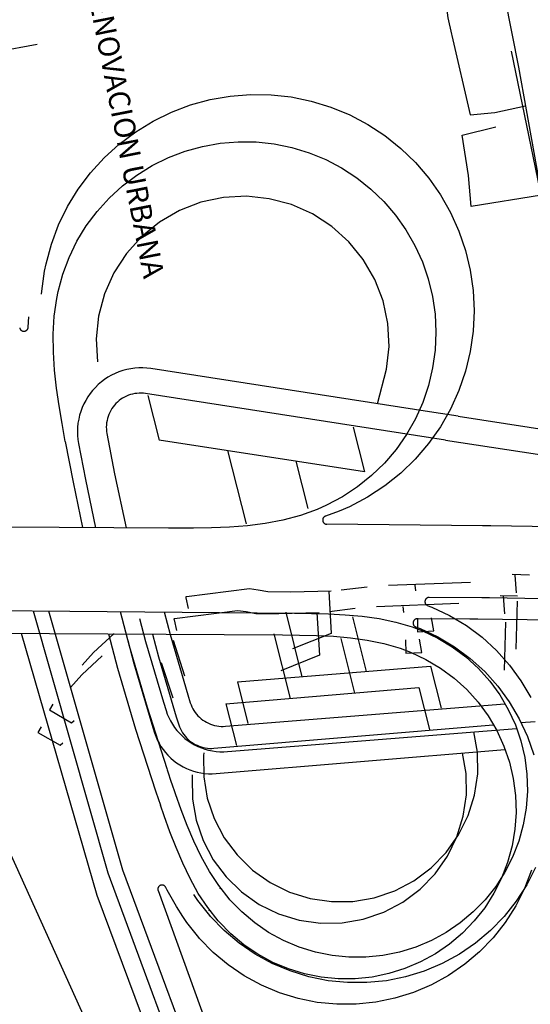
# Model space of a CAD drawing. Units: metres. Extents: x 671337 to 676687, y 5918434 to 5927478.
# Drawn here: x 671707 to 671827, y 5923313 to 5923545 of the extents above; entities that cross this region are included whole.
import ezdxf
from ezdxf.enums import TextEntityAlignment as Align

# ---------------------------------------------------------------- set-up
doc = ezdxf.new("R2010")
doc.units = ezdxf.units.M
doc.header["$MEASUREMENT"] = 0
doc.layers.add('Deslindes_10m', color=7, linetype='CONTINUOUS', lineweight=30)
doc.layers.add('toponimia_10m', color=7, linetype='CONTINUOUS')
doc.layers.add('trama_10m', color=7, linetype='CONTINUOUS')

msp = doc.modelspace()

# ---------------------------------------------------------------- linework, layer by layer
at = {"layer": 'Deslindes_10m'}
for p, q in [((671820.97, 5923549.92), (671824.15, 5923533.6)), ((671812.9, 5923412.2), (671793.57, 5923411.47)), ((671826.77, 5923413.87), (671822.66, 5923414.02)), ((671823.35, 5923413.9), (671823.66, 5923409.75)), ((671788.56, 5923411.09), (671782.44, 5923410.34)), ((671799.78, 5923411.57), (671799.9, 5923410.18)), ((671745.87, 5923408.58), (671746.42, 5923406.02)), ((671810.1, 5923407.19), (671790.77, 5923406.41)), ((671823.96, 5923408.91), (671819.85, 5923409.04)), ((671820.55, 5923408.92), (671820.87, 5923404.77)), ((671823.9, 5923407.76), (671823.53, 5923396.48)), ((671785.76, 5923406.01), (671779.65, 5923405.25)), ((671796.98, 5923406.52), (671797.11, 5923405.13)), ((671743.08, 5923403.37), (671743.64, 5923400.82)), ((671821.11, 5923402.79), (671820.77, 5923391.5)), ((671742.85, 5923398.54), (671745.54, 5923390.21)), ((671740.09, 5923393.33), (671742.81, 5923385.01))]:
    msp.add_line(p, q, dxfattribs=at)
at = {"layer": 'Deslindes_10m', "flags": 128}
for points in [[(671812.83, 5923550.75), (671806.82, 5923550.63), (671807.53, 5923545.22), (671808.39, 5923541.38)], [(671808.39, 5923541.38), (671808.48, 5923541.01), (671812.78, 5923522.32), (671818.64, 5923522.94), (671825.81, 5923524.46)], [(671824.15, 5923533.6), (671829.63, 5923503.43), (671813.02, 5923500.73), (671812.43, 5923508.06), (671810.9, 5923517.58), (671818.85, 5923519.53)], [(671780.08, 5923410.12), (671770.56, 5923409.91), (671765.16, 5923409.93), (671762.9, 5923410.39), (671760.81, 5923410.67), (671745.99, 5923408.82)], [(671779.52, 5923410.12), (671780.07, 5923400.11), (671771, 5923396.5)], [(671745.99, 5923408.82), (671745.82, 5923408.8), (671745.87, 5923408.58)], [(671777.28, 5923405.02), (671767.76, 5923404.78), (671762.37, 5923404.79), (671760.1, 5923405.24), (671758.01, 5923405.51), (671743.19, 5923403.62)], [(671776.73, 5923405.01), (671777.3, 5923395.01), (671768.24, 5923391.37)], [(671743.19, 5923403.62), (671743.03, 5923403.6), (671743.08, 5923403.37)], [(671800.37, 5923403.74), (671800.43, 5923400.52), (671804.22, 5923400.74), (671803.66, 5923403.83)], [(671721.45, 5923392.66), (671724.14, 5923395.65), (671728.95, 5923400.17)], [(671797.59, 5923398.69), (671797.67, 5923395.48), (671801.45, 5923395.7), (671800.88, 5923398.79)], [(671718.7, 5923387.39), (671721.38, 5923390.38), (671726.19, 5923394.92)], [(671714.51, 5923383.46), (671713.73, 5923382.14), (671718.95, 5923379.13), (671719.58, 5923379.64)], [(671711.79, 5923378.16), (671711.02, 5923376.85), (671716.24, 5923373.85), (671716.87, 5923374.36)]]:
    msp.add_lwpolyline(points, dxfattribs=at)
at = {"layer": 'trama_10m'}
for p, q in [((671710.85, 5923538.95), (671699.55, 5923536.86)), ((671822.42, 5923537.34), (671840.26, 5923450.75)), ((671754.72, 5923502.87), (671749.42, 5923501.74)), ((671760.12, 5923503.16), (671754.72, 5923502.87)), ((671765.5, 5923502.59), (671760.12, 5923503.16)), ((671770.73, 5923501.2), (671765.5, 5923502.59)), ((671749.42, 5923501.74), (671744.37, 5923499.8)), ((671775.67, 5923498.99), (671770.73, 5923501.2)), ((671744.37, 5923499.8), (671739.69, 5923497.1)), ((671780.21, 5923496.05), (671775.67, 5923498.99)), ((671739.69, 5923497.1), (671735.48, 5923493.69)), ((671784.23, 5923492.43), (671780.21, 5923496.05)), ((671735.48, 5923493.69), (671731.87, 5923489.66)), ((671787.64, 5923488.23), (671784.23, 5923492.43)), ((671731.87, 5923489.66), (671728.92, 5923485.12)), ((671790.35, 5923483.55), (671787.64, 5923488.23)), ((671728.92, 5923485.12), (671726.73, 5923480.18)), ((671792.29, 5923478.49), (671790.35, 5923483.55)), ((671726.73, 5923480.18), (671725.33, 5923474.94)), ((671793.42, 5923473.2), (671792.29, 5923478.49)), ((671708.73, 5923472.29), (671708.87, 5923474.76)), ((671725.33, 5923474.94), (671724.76, 5923469.57)), ((671793.71, 5923467.8), (671793.42, 5923473.2)), ((671724.76, 5923469.57), (671725.05, 5923464.17)), ((671793.14, 5923462.42), (671793.71, 5923467.8)), ((671790.97, 5923454.29), (671793.14, 5923462.42)), ((671736.92, 5923456.25), (671739.59, 5923445.72)), ((671809.97, 5923451.35), (671803.26, 5923452.38)), ((671809.97, 5923451.35), (671836.86, 5923447.18)), ((671785.24, 5923448.77), (671787.89, 5923438.23)), ((671806.99, 5923445.73), (671799.94, 5923446.82)), ((671787.89, 5923438.23), (671739.59, 5923445.72)), ((671806.99, 5923445.73), (671840.37, 5923440.56)), ((671755.69, 5923443.23), (671760.04, 5923426.02)), ((671771.79, 5923440.73), (671774.61, 5923429.59)), ((671769.38, 5923405.17), (671773.18, 5923389.97)), ((671785.12, 5923404.05), (671788.33, 5923391.2)), ((671766.6, 5923400.04), (671770.44, 5923384.85)), ((671782.34, 5923398.96), (671785.59, 5923386.12)), ((671758.02, 5923388.76), (671803.49, 5923392.42)), ((671803.49, 5923392.42), (671805.94, 5923382.59)), ((671758.02, 5923388.76), (671760.48, 5923378.92)), ((671755.29, 5923383.59), (671800.74, 5923387.39)), ((671800.74, 5923387.39), (671803.23, 5923377.56)), ((671755.29, 5923383.59), (671757.77, 5923373.75)), ((671824.75, 5923379.15), (671828.07, 5923379.43)), ((671814.52, 5923372.19), (671813.69, 5923376.99)), ((671750.06, 5923372.07), (671750, 5923371.42)), ((671750, 5923371.42), (671750.06, 5923366.34)), ((671811.83, 5923367.18), (671810.99, 5923371.98)), ((671814.57, 5923367.11), (671814.52, 5923372.19)), ((671747.37, 5923366.87), (671747.32, 5923366.22)), ((671747.32, 5923366.22), (671747.4, 5923361.14)), ((671750.06, 5923366.34), (671750.92, 5923361.33)), ((671811.9, 5923362.11), (671811.83, 5923367.18)), ((671813.84, 5923362.09), (671814.57, 5923367.11)), ((671747.4, 5923361.14), (671748.27, 5923356.14)), ((671750.92, 5923361.33), (671752.55, 5923356.52)), ((671811.18, 5923357.08), (671811.9, 5923362.11)), ((671812.33, 5923357.23), (671813.84, 5923362.09)), ((671748.27, 5923356.14), (671749.91, 5923351.34)), ((671752.55, 5923356.52), (671754.91, 5923352.03)), ((671809.69, 5923352.22), (671811.18, 5923357.08)), ((671810.08, 5923352.68), (671812.33, 5923357.23)), ((671754.91, 5923352.03), (671757.94, 5923347.96)), ((671807.14, 5923348.54), (671810.08, 5923352.68)), ((671807.45, 5923347.67), (671809.69, 5923352.22)), ((671749.91, 5923351.34), (671752.28, 5923346.85)), ((671752.28, 5923346.85), (671755.32, 5923342.79)), ((671757.94, 5923347.96), (671761.57, 5923344.41)), ((671803.59, 5923344.91), (671807.14, 5923348.54)), ((671804.53, 5923343.52), (671807.45, 5923347.67)), ((671799.52, 5923341.87), (671803.59, 5923344.91)), ((671755.32, 5923342.79), (671758.97, 5923339.25)), ((671761.57, 5923344.41), (671765.71, 5923341.47)), ((671800.99, 5923339.87), (671804.53, 5923343.52)), ((671753.99, 5923339.96), (671753.89, 5923340.09)), ((671765.71, 5923341.47), (671770.27, 5923339.22)), ((671795.03, 5923339.52), (671799.52, 5923341.87)), ((671796.93, 5923336.83), (671800.99, 5923339.87)), ((671739.31, 5923339.56), (671754.11, 5923298.91)), ((671758.97, 5923339.25), (671763.12, 5923336.33)), ((671770.27, 5923339.22), (671775.11, 5923337.71)), ((671775.11, 5923337.71), (671780.13, 5923336.98)), ((671785.21, 5923337.04), (671790.22, 5923337.89)), ((671790.22, 5923337.89), (671795.03, 5923339.52)), ((671763.12, 5923336.33), (671767.68, 5923334.09)), ((671780.13, 5923336.98), (671785.21, 5923337.04)), ((671792.44, 5923334.46), (671796.93, 5923336.83)), ((671751.4, 5923334.78), (671751.3, 5923334.91)), ((671767.68, 5923334.09), (671772.53, 5923332.59)), ((671787.63, 5923332.82), (671792.44, 5923334.46)), ((671772.53, 5923332.59), (671777.55, 5923331.87)), ((671777.55, 5923331.87), (671782.63, 5923331.95)), ((671782.63, 5923331.95), (671787.63, 5923332.82))]:
    msp.add_line(p, q, dxfattribs=at)
at = {"layer": 'trama_10m', "flags": 128}
for points in [[(671711.87, 5923480.06), (671711.93, 5923480.79), (671712.58, 5923485.48), (671712.94, 5923487.27), (671714.21, 5923491.9), (671715.92, 5923496.4), (671718.01, 5923500.72), (671720.53, 5923504.83), (671723.41, 5923508.67), (671726.65, 5923512.22), (671730.2, 5923515.47), (671734.05, 5923518.34), (671738.14, 5923520.87), (671742.45, 5923522.99), (671746.95, 5923524.68), (671751.59, 5923525.95), (671756.33, 5923526.77), (671761.11, 5923527.16), (671765.92, 5923527.08), (671770.69, 5923526.56), (671775.4, 5923525.59), (671780, 5923524.18), (671784.44, 5923522.34), (671788.69, 5923520.09), (671792.71, 5923517.45), (671796.46, 5923514.45), (671799.91, 5923511.11), (671803.04, 5923507.44), (671805.79, 5923503.52), (671808.18, 5923499.33), (671810.15, 5923494.96), (671811.71, 5923490.41), (671812.83, 5923485.73), (671813.51, 5923480.97), (671813.73, 5923476.17), (671813.5, 5923471.38), (671812.83, 5923466.62), (671811.7, 5923461.94), (671810.15, 5923457.39), (671808.16, 5923453.02), (671805.79, 5923448.84), (671803.02, 5923444.92), (671799.89, 5923441.25), (671796.45, 5923437.91), (671792.69, 5923434.91), (671788.66, 5923432.27), (671784.43, 5923430.02), (671781.93, 5923428.94), (671778.76, 5923427.82)], [(671717.46, 5923445.42), (671716.72, 5923449.59), (671716.02, 5923453.78), (671715.41, 5923457.97), (671714.94, 5923462.2), (671714.67, 5923466.43), (671714.64, 5923470.67), (671714.89, 5923474.91), (671715.48, 5923479.11), (671715.79, 5923480.69), (671716.9, 5923484.78), (671718.38, 5923488.75), (671720.23, 5923492.58), (671722.43, 5923496.19), (671724.97, 5923499.59), (671727.81, 5923502.74), (671730.94, 5923505.6), (671734.33, 5923508.16), (671737.94, 5923510.39), (671741.74, 5923512.28), (671745.7, 5923513.78), (671749.79, 5923514.91), (671753.97, 5923515.66), (671758.18, 5923516.01), (671762.43, 5923515.96), (671766.65, 5923515.51), (671770.8, 5923514.66), (671774.86, 5923513.42), (671778.78, 5923511.8), (671782.53, 5923509.84), (671786.08, 5923507.51), (671789.4, 5923504.87), (671792.46, 5923501.93), (671795.23, 5923498.72), (671797.68, 5923495.26), (671799.78, 5923491.58), (671801.54, 5923487.71), (671802.93, 5923483.71), (671803.92, 5923479.58), (671804.54, 5923475.38), (671804.74, 5923471.15), (671804.55, 5923466.92), (671803.97, 5923462.72), (671802.99, 5923458.6), (671801.63, 5923454.57), (671799.9, 5923450.7), (671797.8, 5923447.01), (671795.37, 5923443.53), (671792.63, 5923440.31), (671789.59, 5923437.34), (671786.28, 5923434.69), (671782.74, 5923432.35), (671779, 5923430.36), (671776.8, 5923429.39), (671772.82, 5923427.97), (671768.71, 5923426.87), (671764.54, 5923426.08), (671760.34, 5923425.53), (671756.11, 5923425.19), (671751.88, 5923425.03), (671747.63, 5923424.97), (671743.39, 5923424.97), (671741.77, 5923424.97), (671703.15, 5923425.21)], [(671706.75, 5923472.2), (671706.77, 5923472.11), (671706.79, 5923472.02), (671706.83, 5923471.94), (671706.87, 5923471.86), (671706.91, 5923471.79), (671706.96, 5923471.72), (671707.02, 5923471.65), (671707.09, 5923471.59), (671707.16, 5923471.54), (671707.23, 5923471.49), (671707.31, 5923471.45), (671707.39, 5923471.41), (671707.48, 5923471.39), (671707.56, 5923471.37), (671707.65, 5923471.36), (671707.74, 5923471.35), (671707.83, 5923471.36), (671707.92, 5923471.37), (671708, 5923471.39), (671708.09, 5923471.42), (671708.17, 5923471.45), (671708.24, 5923471.5), (671708.32, 5923471.54), (671708.39, 5923471.6), (671708.45, 5923471.66), (671708.51, 5923471.73), (671708.56, 5923471.8), (671708.61, 5923471.87), (671708.65, 5923471.95), (671708.68, 5923472.03), (671708.71, 5923472.12), (671708.72, 5923472.21), (671708.73, 5923472.29)], [(671803.26, 5923452.38), (671737.64, 5923462.55), (671736.69, 5923462.66), (671735.73, 5923462.72), (671734.78, 5923462.72), (671733.82, 5923462.65), (671732.88, 5923462.52), (671731.94, 5923462.34), (671731.01, 5923462.09), (671730.11, 5923461.79), (671729.23, 5923461.42), (671728.36, 5923461), (671727.53, 5923460.53), (671726.73, 5923460.01), (671725.97, 5923459.43), (671725.24, 5923458.82), (671724.56, 5923458.14), (671723.91, 5923457.43), (671723.32, 5923456.68), (671722.77, 5923455.9), (671722.28, 5923455.08), (671721.83, 5923454.23), (671721.44, 5923453.36), (671721.11, 5923452.46), (671720.84, 5923451.55), (671720.63, 5923450.61), (671720.47, 5923449.67), (671720.38, 5923448.72), (671720.34, 5923447.76), (671720.37, 5923446.8), (671720.46, 5923445.86), (671720.61, 5923444.91), (671722.24, 5923436.41), (671724.63, 5923425.08)], [(671799.94, 5923446.82), (671736.37, 5923456.68), (671735.86, 5923456.74), (671735.36, 5923456.77), (671734.84, 5923456.77), (671734.33, 5923456.73), (671733.83, 5923456.66), (671733.33, 5923456.56), (671732.84, 5923456.42), (671732.35, 5923456.27), (671731.88, 5923456.07), (671731.43, 5923455.85), (671730.98, 5923455.6), (671730.55, 5923455.32), (671730.14, 5923455.01), (671729.76, 5923454.68), (671729.39, 5923454.33), (671729.05, 5923453.95), (671728.73, 5923453.55), (671728.44, 5923453.13), (671728.17, 5923452.69), (671727.94, 5923452.24), (671727.73, 5923451.78), (671727.55, 5923451.29), (671727.41, 5923450.81), (671727.3, 5923450.31), (671727.21, 5923449.81), (671727.17, 5923449.3), (671727.14, 5923448.79), (671727.16, 5923448.28), (671727.21, 5923447.77), (671727.29, 5923447.27), (671729.1, 5923437.79), (671731.8, 5923425.04)], [(671717.46, 5923445.42), (671719.3, 5923435.81), (671721.57, 5923425.1)], [(671778.76, 5923427.82), (671778.67, 5923427.78), (671778.6, 5923427.74), (671778.52, 5923427.7), (671778.45, 5923427.64), (671778.39, 5923427.59), (671778.33, 5923427.52), (671778.28, 5923427.45), (671778.23, 5923427.38), (671778.19, 5923427.3), (671778.15, 5923427.22), (671778.13, 5923427.14), (671778.11, 5923427.06), (671778.09, 5923426.97), (671778.09, 5923426.88), (671778.09, 5923426.79), (671778.1, 5923426.71), (671778.12, 5923426.62), (671778.15, 5923426.54), (671778.18, 5923426.46), (671778.22, 5923426.38), (671778.27, 5923426.31), (671778.32, 5923426.24), (671778.38, 5923426.17), (671778.44, 5923426.11), (671778.51, 5923426.06), (671778.58, 5923426.01), (671778.66, 5923425.97), (671778.74, 5923425.94), (671778.82, 5923425.91), (671778.91, 5923425.89), (671779, 5923425.88), (671779.08, 5923425.87)], [(672004.77, 5923418.16), (671999.32, 5923418.25), (671974.16, 5923419.05), (671949.02, 5923420.26), (671932.14, 5923421.27), (671905.14, 5923422.85), (671875.97, 5923424.14), (671846.78, 5923425.03), (671817.63, 5923425.52), (671815.72, 5923425.54), (671779.09, 5923425.88)], [(671803.16, 5923408.66), (671803.07, 5923408.65), (671802.99, 5923408.64), (671802.9, 5923408.63), (671802.82, 5923408.6), (671802.74, 5923408.57), (671802.66, 5923408.53), (671802.59, 5923408.48), (671802.52, 5923408.43), (671802.45, 5923408.37), (671802.39, 5923408.31), (671802.34, 5923408.24), (671802.29, 5923408.17), (671802.25, 5923408.09), (671802.22, 5923408.01), (671802.19, 5923407.93), (671802.17, 5923407.85), (671802.16, 5923407.76), (671802.15, 5923407.67), (671802.15, 5923407.59), (671802.16, 5923407.5), (671802.18, 5923407.42), (671802.21, 5923407.33), (671802.24, 5923407.25), (671802.28, 5923407.17), (671802.32, 5923407.1), (671802.37, 5923407.03), (671802.43, 5923406.96), (671802.49, 5923406.9), (671802.56, 5923406.85), (671802.63, 5923406.8), (671802.71, 5923406.76)], [(672049.92, 5923400.84), (672049.77, 5923400.83), (672024.35, 5923400.84), (671998.91, 5923401.25), (671973.49, 5923402.07), (671948.1, 5923403.29), (671931.6, 5923404.28), (671904.27, 5923405.87), (671875.33, 5923407.14), (671846.38, 5923408.04), (671817.36, 5923408.52), (671815.52, 5923408.55), (671803.17, 5923408.66)], [(671647.92, 5923406.04), (671771.41, 5923404.94), (671775.41, 5923404.89), (671779.41, 5923404.78), (671783.4, 5923404.58), (671787.39, 5923404.23), (671791.35, 5923403.66), (671795.27, 5923402.83), (671799.11, 5923401.71), (671801.56, 5923400.8), (671805.17, 5923399.07), (671808.6, 5923397.02), (671811.79, 5923394.62), (671814.75, 5923391.93), (671817.41, 5923388.94), (671819.76, 5923385.71), (671821.77, 5923382.25), (671823.44, 5923378.62), (671824.73, 5923374.84), (671825.64, 5923370.94), (671826.15, 5923366.98), (671826.27, 5923362.98), (671825.98, 5923358.99), (671825.3, 5923355.05), (671824.24, 5923351.19), (671822.78, 5923347.47), (671820.97, 5923343.91), (671818.81, 5923340.54), (671816.32, 5923337.42), (671813.53, 5923334.54), (671810.48, 5923331.98), (671807.18, 5923329.71), (671803.68, 5923327.8), (671799.99, 5923326.24), (671796.16, 5923325.06), (671792.26, 5923324.27), (671788.26, 5923323.87), (671784.27, 5923323.87), (671780.29, 5923324.28), (671776.37, 5923325.07), (671772.56, 5923326.24), (671768.87, 5923327.8), (671765.36, 5923329.72), (671762.07, 5923331.99), (671759.01, 5923334.57), (671756.23, 5923337.43), (671756.07, 5923337.61), (671753.59, 5923340.75), (671751.4, 5923344.09), (671749.47, 5923347.59), (671747.74, 5923351.2), (671746.2, 5923354.89), (671744.77, 5923358.63), (671743.44, 5923362.4), (671742.57, 5923364.88)], [(671709.9, 5923405.49), (671727.5, 5923343.79), (671749.73, 5923283.6), (671788.66, 5923186.77), (671795.04, 5923170.5), (671801.08, 5923154.25), (671805.04, 5923143.03)], [(671713.51, 5923405.47), (671730.97, 5923344.45), (671752.97, 5923284.92), (671791.91, 5923188.06), (671798.32, 5923171.75), (671804.38, 5923155.44), (671810.19, 5923138.96), (671813.24, 5923129.97), (671819.24, 5923111.18), (671823.96, 5923095.48)], [(671730.4, 5923405.32), (671732.54, 5923397.22), (671736.75, 5923382.8), (671741.38, 5923368.32), (671741.47, 5923368.03), (671742.52, 5923364.89)], [(671740.77, 5923405.22), (671742.18, 5923399.89), (671746.31, 5923385.72), (671746.91, 5923383.82), (671747.08, 5923383.34), (671747.29, 5923382.88), (671747.52, 5923382.41), (671747.78, 5923381.98), (671748.07, 5923381.55), (671748.38, 5923381.15), (671748.72, 5923380.77), (671749.08, 5923380.41), (671749.46, 5923380.08), (671749.87, 5923379.76), (671750.3, 5923379.48), (671750.74, 5923379.22), (671751.2, 5923379), (671751.67, 5923378.8), (671752.15, 5923378.63), (671752.63, 5923378.49), (671753.14, 5923378.38), (671753.65, 5923378.32), (671754.16, 5923378.27), (671754.66, 5923378.26), (671755.17, 5923378.29), (671820.95, 5923383.59)], [(671802.71, 5923406.76), (671803.81, 5923406.35), (671807.95, 5923404.38), (671811.9, 5923402.01), (671815.59, 5923399.26), (671818.97, 5923396.15), (671822.04, 5923392.72), (671824.74, 5923389), (671827.05, 5923385.03)], [(671734.97, 5923403.69), (671736.39, 5923398.29), (671740.57, 5923383.97), (671741.2, 5923381.99), (671741.5, 5923381.15), (671741.85, 5923380.33), (671742.26, 5923379.54), (671742.71, 5923378.77), (671743.22, 5923378.03), (671743.76, 5923377.32), (671744.36, 5923376.65), (671744.99, 5923376.02), (671745.66, 5923375.44), (671746.38, 5923374.88), (671747.12, 5923374.39), (671747.89, 5923373.94), (671748.69, 5923373.55), (671749.52, 5923373.2), (671750.35, 5923372.9), (671751.22, 5923372.66), (671752.1, 5923372.48), (671752.98, 5923372.35), (671753.87, 5923372.29), (671754.77, 5923372.27), (671755.65, 5923372.31), (671823.68, 5923377.8)], [(671800.37, 5923403.62), (671800.28, 5923403.62), (671800.2, 5923403.61), (671800.11, 5923403.59), (671800.03, 5923403.56), (671799.95, 5923403.53), (671799.87, 5923403.49), (671799.8, 5923403.44), (671799.73, 5923403.39), (671799.66, 5923403.33), (671799.6, 5923403.27), (671799.55, 5923403.2), (671799.5, 5923403.13), (671799.46, 5923403.05), (671799.43, 5923402.97), (671799.4, 5923402.89), (671799.38, 5923402.81), (671799.37, 5923402.72), (671799.36, 5923402.63), (671799.37, 5923402.55), (671799.38, 5923402.46), (671799.39, 5923402.38), (671799.42, 5923402.29), (671799.45, 5923402.21), (671799.49, 5923402.13), (671799.54, 5923402.06), (671799.59, 5923401.99), (671799.64, 5923401.92), (671799.71, 5923401.87), (671799.78, 5923401.81), (671799.85, 5923401.76), (671799.92, 5923401.72)], [(672047.15, 5923396.52), (672047.01, 5923396.51), (672021.58, 5923396.44), (671996.14, 5923396.78), (671970.72, 5923397.53), (671945.33, 5923398.67), (671928.82, 5923399.62), (671901.49, 5923401.13), (671872.54, 5923402.32), (671843.59, 5923403.12), (671814.57, 5923403.53), (671812.73, 5923403.55), (671800.38, 5923403.62)], [(671645.14, 5923400.55), (671768.63, 5923399.81), (671772.63, 5923399.77), (671776.63, 5923399.67), (671780.62, 5923399.49), (671784.61, 5923399.15), (671788.57, 5923398.59), (671792.49, 5923397.77), (671796.34, 5923396.66), (671798.79, 5923395.75), (671802.4, 5923394.04), (671805.84, 5923392), (671809.04, 5923389.61), (671812.01, 5923386.92), (671814.68, 5923383.94), (671817.04, 5923380.72), (671819.06, 5923377.27), (671820.74, 5923373.64), (671822.04, 5923369.86), (671822.96, 5923365.96), (671823.48, 5923362.01), (671823.61, 5923358.01), (671823.34, 5923354.02), (671822.67, 5923350.08), (671821.61, 5923346.21), (671820.17, 5923342.49), (671818.37, 5923338.93), (671816.22, 5923335.55), (671813.74, 5923332.42), (671810.96, 5923329.54), (671807.91, 5923326.96), (671804.62, 5923324.68), (671801.12, 5923322.76), (671797.44, 5923321.19), (671793.62, 5923320), (671789.71, 5923319.21), (671785.72, 5923318.79), (671781.73, 5923318.78), (671777.74, 5923319.17), (671773.83, 5923319.95), (671770.01, 5923321.12), (671766.32, 5923322.67), (671762.8, 5923324.57), (671759.5, 5923326.83), (671756.43, 5923329.4), (671753.64, 5923332.26), (671753.49, 5923332.43), (671751, 5923335.57), (671748.8, 5923338.9), (671746.85, 5923342.4), (671745.12, 5923346), (671743.56, 5923349.69), (671742.13, 5923353.43), (671740.78, 5923357.19), (671739.91, 5923359.67)], [(671707.11, 5923400.19), (671724.9, 5923338.53), (671747.3, 5923278.41), (671786.51, 5923181.69), (671792.94, 5923165.44), (671799.03, 5923149.21), (671803.02, 5923137.99)], [(671799.93, 5923401.72), (671801.03, 5923401.31), (671805.18, 5923399.36), (671809.13, 5923397), (671812.82, 5923394.26), (671816.22, 5923391.16), (671819.3, 5923387.74), (671822, 5923384.03), (671824.33, 5923380.06), (671826.26, 5923375.88), (671827.76, 5923371.54)], [(671607.85, 5923397.9), (671646.01, 5923397.56), (671649.88, 5923397.51), (671653.75, 5923397.41), (671657.62, 5923397.17), (671661.47, 5923396.73), (671665.28, 5923396.05), (671669.02, 5923395.04), (671669.74, 5923394.81), (671673.34, 5923393.37), (671676.76, 5923391.56), (671679.99, 5923389.42), (671682.97, 5923386.95), (671685.19, 5923384.74), (671687.68, 5923381.77), (671689.89, 5923378.59), (671691.88, 5923375.27), (671693.69, 5923371.85), (671695.37, 5923368.36), (671696.99, 5923364.84), (671697.29, 5923364.14), (671740.08, 5923269.6)], [(671727.62, 5923400.07), (671729.79, 5923391.98), (671734.03, 5923377.57), (671738.71, 5923363.1), (671738.8, 5923362.81), (671739.86, 5923359.68)], [(671732.2, 5923398.46), (671733.63, 5923393.05), (671737.85, 5923378.75), (671738.48, 5923376.78), (671738.79, 5923375.94), (671739.14, 5923375.12), (671739.55, 5923374.33), (671740.01, 5923373.56), (671740.51, 5923372.82), (671741.06, 5923372.11), (671741.66, 5923371.45), (671742.29, 5923370.81), (671742.97, 5923370.23), (671743.68, 5923369.68), (671744.42, 5923369.19), (671745.2, 5923368.74), (671746, 5923368.35), (671746.83, 5923368), (671747.67, 5923367.71), (671748.53, 5923367.48), (671749.41, 5923367.29), (671750.29, 5923367.17), (671751.18, 5923367.1), (671752.08, 5923367.09), (671752.97, 5923367.13), (671820.98, 5923372.82)], [(671737.99, 5923400), (671739.41, 5923394.68), (671743.58, 5923380.51), (671744.19, 5923378.62), (671744.37, 5923378.14), (671744.57, 5923377.68), (671744.8, 5923377.22), (671745.06, 5923376.78), (671745.35, 5923376.36), (671745.67, 5923375.96), (671746.01, 5923375.57), (671746.37, 5923375.21), (671746.76, 5923374.89), (671747.16, 5923374.57), (671747.59, 5923374.29), (671748.03, 5923374.03), (671748.49, 5923373.81), (671748.96, 5923373.61), (671749.44, 5923373.45), (671749.93, 5923373.31), (671750.44, 5923373.2), (671750.95, 5923373.14), (671751.46, 5923373.09), (671751.96, 5923373.09), (671752.47, 5923373.11), (671818.24, 5923378.61)], [(671828.22, 5923345.03), (671826.13, 5923340.93), (671823.64, 5923337.07), (671820.78, 5923333.47), (671817.58, 5923330.16), (671814.06, 5923327.2), (671810.26, 5923324.6), (671806.23, 5923322.41), (671801.99, 5923320.62), (671797.6, 5923319.26), (671793.09, 5923318.35), (671788.51, 5923317.88), (671783.93, 5923317.89), (671779.34, 5923318.35), (671774.84, 5923319.26), (671770.45, 5923320.63), (671766.22, 5923322.41), (671762.18, 5923324.63), (671758.38, 5923327.22), (671754.87, 5923330.18), (671751.66, 5923333.48), (671751.48, 5923333.68), (671748.67, 5923337.26), (671747.76, 5923338.66)], [(671827.26, 5923344.36), (671825.61, 5923340.07), (671823.53, 5923335.96), (671821.06, 5923332.09), (671818.21, 5923328.48), (671815.02, 5923325.17), (671811.51, 5923322.2), (671807.72, 5923319.59), (671803.69, 5923317.38), (671799.46, 5923315.58), (671795.07, 5923314.2), (671790.56, 5923313.28), (671785.99, 5923312.8), (671781.4, 5923312.79), (671776.81, 5923313.24), (671772.31, 5923314.15), (671767.91, 5923315.5), (671763.68, 5923317.27), (671759.63, 5923319.47), (671755.83, 5923322.06), (671752.31, 5923325.01), (671749.09, 5923328.3), (671748.91, 5923328.49), (671746.09, 5923332.06), (671745.17, 5923333.46)], [(671741.15, 5923340.31), (671741.11, 5923340.39), (671741.06, 5923340.46), (671741.01, 5923340.53), (671740.95, 5923340.59), (671740.89, 5923340.65), (671740.82, 5923340.7), (671740.75, 5923340.75), (671740.67, 5923340.79), (671740.59, 5923340.82), (671740.51, 5923340.85), (671740.43, 5923340.87), (671740.34, 5923340.88), (671740.26, 5923340.88), (671740.17, 5923340.88), (671740.08, 5923340.87), (671740, 5923340.85), (671739.92, 5923340.82), (671739.84, 5923340.79), (671739.76, 5923340.75), (671739.69, 5923340.7), (671739.62, 5923340.65), (671739.56, 5923340.6), (671739.5, 5923340.53), (671739.44, 5923340.47), (671739.4, 5923340.39), (671739.35, 5923340.32), (671739.32, 5923340.24), (671739.29, 5923340.16), (671739.27, 5923340.07), (671739.26, 5923339.99), (671739.25, 5923339.9), (671739.26, 5923339.82), (671739.26, 5923339.73), (671739.28, 5923339.65), (671739.3, 5923339.56)], [(671745.17, 5923333.46), (671743.63, 5923335.82), (671741.48, 5923339.65), (671741.15, 5923340.32)]]:
    msp.add_lwpolyline(points, dxfattribs=at)

# ---------------------------------------------------------------- texts
at = {"layer": 'toponimia_10m'}
msp.add_text('RENOVACION URBANA', height=5, rotation=281.0723, dxfattribs=at).set_placement((671720.73, 5923553.15), align=Align.BOTTOM_LEFT)

doc.saveas('drawing.dxf')
